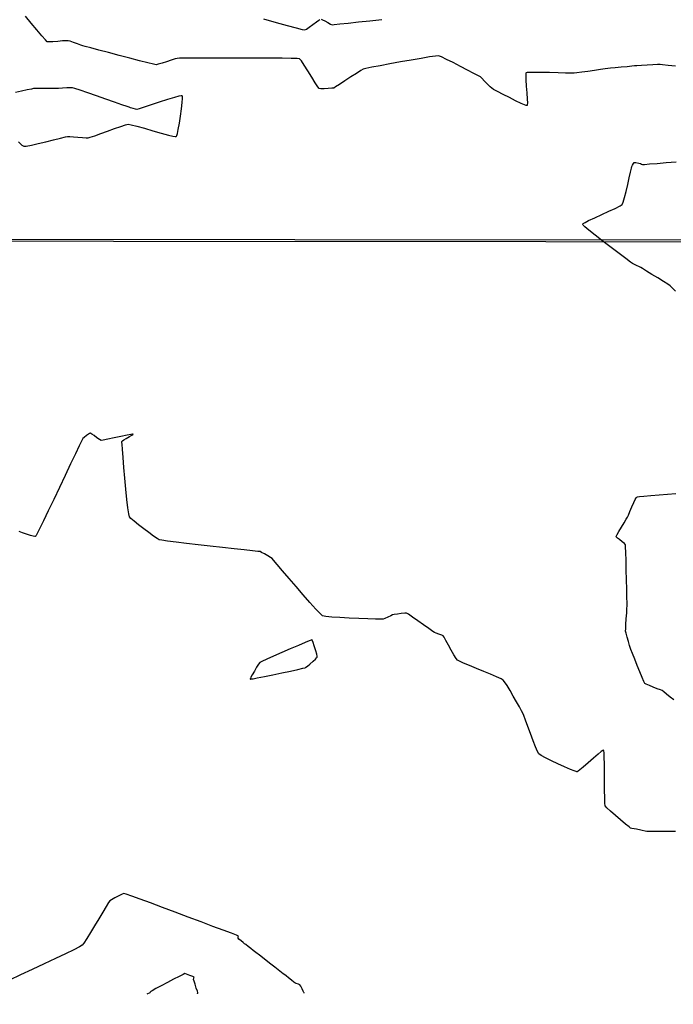
# Model space of a CAD drawing. Units: feet. Extents: x 2028816 to 2049565, y 13727278 to 13744297.
# Drawn here: x 2034629 to 2034732, y 13733358 to 13733512 of the extents above; entities that cross this region are included whole.
import ezdxf

# ---------------------------------------------------------------- set-up
doc = ezdxf.new("R2010")
doc.units = ezdxf.units.FT
doc.header["$MEASUREMENT"] = 0
doc.linetypes.add('HIDDEN2', pattern=[0.1875, 0.125, -0.0625])
for name, color, linetype in [('VE-BNDY-LINE', 253, 'Continuous'), ('VE-TOPO-MAJR', 253, 'HIDDEN2'), ('VE-TOPO-MINR', 253, 'HIDDEN2')]:
    doc.layers.add(name, color=color, linetype=linetype)

msp = doc.modelspace()

# ---------------------------------------------------------------- linework, layer by layer
at = {"layer": 'VE-BNDY-LINE'}
for points in [[(2035127.07, 13733477.3), (2033489.48, 13733478.29), (2033489.45, 13733517.85)], [(2033489.45, 13733478.29), (2034915.34, 13733477.16), (2034919.04, 13732227.46)]]:
    msp.add_lwpolyline(points, dxfattribs=at)
at = {"layer": 'VE-TOPO-MAJR', "color": 37, "linetype": 'Continuous', "lineweight": -3, "elevation": 1005}
for points in [[(2034731.98, 13733504.83), (2034730.82, 13733504.97), (2034729.97, 13733505.07), (2034729.56, 13733505.11), (2034729.17, 13733505.1), (2034728.44, 13733505.06), (2034727.55, 13733505.01), (2034726.66, 13733504.96), (2034725.94, 13733504.91), (2034725.54, 13733504.88), (2034725.13, 13733504.85), (2034724.38, 13733504.77), (2034723.45, 13733504.68), (2034722.53, 13733504.59), (2034721.77, 13733504.52), (2034721.35, 13733504.47), (2034720.97, 13733504.42), (2034720.23, 13733504.31), (2034719.27, 13733504.17), (2034718.23, 13733504.03), (2034717.26, 13733503.89), (2034716.49, 13733503.78), (2034716.07, 13733503.74), (2034715.62, 13733503.74), (2034714.73, 13733503.76), (2034713.54, 13733503.8), (2034712.21, 13733503.84), (2034710.89, 13733503.86), (2034709.73, 13733503.87), (2034709.03, 13733503.86), (2034708.68, 13733503.83), (2034708.56, 13733503.8), (2034708.53, 13733503.79), (2034708.51, 13733503.76), (2034708.49, 13733503.64), (2034708.48, 13733503.32), (2034708.5, 13733502.7), (2034708.56, 13733501.72), (2034708.64, 13733500.66), (2034708.7, 13733499.69), (2034708.73, 13733499.09), (2034708.72, 13733498.79), (2034708.7, 13733498.68), (2034708.69, 13733498.66), (2034708.66, 13733498.66), (2034708.56, 13733498.68), (2034708.3, 13733498.78), (2034707.76, 13733499.01), (2034706.89, 13733499.43), (2034705.9, 13733499.92), (2034704.92, 13733500.42), (2034704.05, 13733500.88), (2034703.41, 13733501.21), (2034703.13, 13733501.37), (2034702.89, 13733501.59), (2034702.48, 13733502.02), (2034702, 13733502.51), (2034701.58, 13733502.94), (2034701.35, 13733503.16), (2034701.04, 13733503.34), (2034700.33, 13733503.72), (2034699.35, 13733504.24), (2034698.22, 13733504.82), (2034697.08, 13733505.41), (2034696.04, 13733505.92), (2034695.23, 13733506.29), (2034694.78, 13733506.45), (2034694.31, 13733506.42), (2034693.35, 13733506.29), (2034692.04, 13733506.07), (2034690.48, 13733505.81), (2034688.8, 13733505.51), (2034687.13, 13733505.21), (2034685.59, 13733504.92), (2034684.3, 13733504.67), (2034683.38, 13733504.48), (2034682.96, 13733504.38), (2034682.57, 13733504.16), (2034681.87, 13733503.72), (2034681, 13733503.15), (2034680.08, 13733502.55), (2034679.23, 13733501.99), (2034678.6, 13733501.58), (2034678.31, 13733501.41), (2034678.01, 13733501.37), (2034677.46, 13733501.33), (2034676.83, 13733501.3), (2034676.29, 13733501.29), (2034676.01, 13733501.32), (2034675.81, 13733501.6), (2034675.41, 13733502.25), (2034674.86, 13733503.13), (2034674.27, 13733504.09), (2034673.7, 13733504.99), (2034673.24, 13733505.67), (2034672.96, 13733505.99), (2034672.56, 13733506.04), (2034671.62, 13733506.07), (2034670.24, 13733506.09), (2034668.51, 13733506.11), (2034666.53, 13733506.12), (2034664.4, 13733506.12), (2034662.23, 13733506.12), (2034660.11, 13733506.12), (2034658.13, 13733506.11), (2034656.41, 13733506.1), (2034655.04, 13733506.09), (2034654.11, 13733506.08), (2034653.74, 13733506.06), (2034653.41, 13733505.98), (2034652.81, 13733505.79), (2034652.08, 13733505.55), (2034651.35, 13733505.32), (2034650.75, 13733505.14), (2034650.42, 13733505.07), (2034650.03, 13733505.15), (2034649.13, 13733505.37), (2034647.84, 13733505.7), (2034646.3, 13733506.1), (2034644.63, 13733506.54), (2034642.97, 13733506.98), (2034641.44, 13733507.38), (2034640.16, 13733507.72), (2034639.28, 13733507.96), (2034638.92, 13733508.06), (2034638.62, 13733508.16), (2034638.08, 13733508.35), (2034637.46, 13733508.58), (2034636.91, 13733508.76), (2034636.61, 13733508.85), (2034636.31, 13733508.84), (2034635.72, 13733508.8), (2034634.98, 13733508.74), (2034634.23, 13733508.68), (2034633.63, 13733508.66), (2034633.31, 13733508.68), (2034633.04, 13733508.96), (2034632.46, 13733509.63), (2034631.68, 13733510.56), (2034630.79, 13733511.62), (2034629.91, 13733512.69)], [(2034667.3, 13733512.26), (2034669.28, 13733511.71), (2034671.02, 13733511.24), (2034672.43, 13733510.86), (2034673.38, 13733510.62), (2034673.77, 13733510.53), (2034674.02, 13733510.67), (2034674.48, 13733510.99), (2034675.04, 13733511.4), (2034675.6, 13733511.8), (2034675.96, 13733512.06), (2034676.16, 13733512.19)], [(2034676.36, 13733512.21), (2034676.56, 13733512.12), (2034676.91, 13733511.94), (2034677.39, 13733511.68), (2034677.81, 13733511.45), (2034678.05, 13733511.35), (2034678.4, 13733511.37), (2034679.3, 13733511.47), (2034680.61, 13733511.61), (2034682.22, 13733511.79), (2034684.01, 13733511.99), (2034685.86, 13733512.2)], [(2034732, 13733469.54), (2034731.44, 13733470.09), (2034731.16, 13733470.36), (2034730.79, 13733470.61), (2034730.1, 13733471.05), (2034729.23, 13733471.6), (2034728.3, 13733472.17), (2034727.46, 13733472.69), (2034726.83, 13733473.07), (2034726.56, 13733473.23), (2034726.32, 13733473.35), (2034725.89, 13733473.55), (2034725.47, 13733473.75), (2034725.23, 13733473.87), (2034724.94, 13733474.09), (2034724.2, 13733474.64), (2034723.15, 13733475.42), (2034721.91, 13733476.36), (2034720.62, 13733477.35), (2034719.4, 13733478.3), (2034718.37, 13733479.12), (2034717.77, 13733479.63), (2034717.5, 13733479.89), (2034717.42, 13733480), (2034717.41, 13733480.03), (2034717.42, 13733480.05), (2034717.51, 13733480.13), (2034717.78, 13733480.3), (2034718.35, 13733480.6), (2034719.31, 13733481.05), (2034720.42, 13733481.56), (2034721.54, 13733482.07), (2034722.54, 13733482.53), (2034723.28, 13733482.9), (2034723.64, 13733483.13), (2034723.79, 13733483.5), (2034724, 13733484.22), (2034724.25, 13733485.18), (2034724.5, 13733486.25), (2034724.74, 13733487.3), (2034724.94, 13733488.21), (2034725.08, 13733488.86), (2034725.14, 13733489.12), (2034725.23, 13733489.3), (2034725.38, 13733489.58), (2034725.49, 13733489.74), (2034725.76, 13733489.71), (2034726.21, 13733489.63), (2034726.47, 13733489.58), (2034726.64, 13733489.49), (2034726.81, 13733489.41), (2034727.11, 13733489.43), (2034727.91, 13733489.5), (2034729.09, 13733489.59), (2034730.52, 13733489.71), (2034732.09, 13733489.84)], [(2034731.73, 13733405.38), (2034731.16, 13733405.82), (2034730.6, 13733406.27), (2034730.15, 13733406.63), (2034729.9, 13733406.82), (2034729.63, 13733406.94), (2034729.12, 13733407.13), (2034728.51, 13733407.37), (2034727.89, 13733407.61), (2034727.4, 13733407.82), (2034727.16, 13733407.95), (2034727.01, 13733408.23), (2034726.74, 13733408.87), (2034726.38, 13733409.76), (2034725.98, 13733410.76), (2034725.58, 13733411.76), (2034725.23, 13733412.65), (2034724.98, 13733413.3), (2034724.87, 13733413.6), (2034724.77, 13733413.93), (2034724.59, 13733414.53), (2034724.4, 13733415.23), (2034724.24, 13733415.83), (2034724.16, 13733416.16), (2034724.17, 13733416.52), (2034724.21, 13733417.22), (2034724.27, 13733418.11), (2034724.33, 13733419.01), (2034724.37, 13733419.74), (2034724.39, 13733420.14), (2034724.39, 13733420.56), (2034724.37, 13733421.48), (2034724.35, 13733422.75), (2034724.31, 13733424.24), (2034724.27, 13733425.79), (2034724.24, 13733427.26), (2034724.2, 13733428.5), (2034724.16, 13733429.37), (2034724.14, 13733429.73), (2034723.96, 13733429.9), (2034723.61, 13733430.2), (2034723.19, 13733430.54), (2034722.9, 13733430.78), (2034722.75, 13733430.92), (2034722.7, 13733430.98), (2034722.69, 13733431), (2034722.69, 13733431.02), (2034722.73, 13733431.11), (2034722.85, 13733431.34), (2034723.11, 13733431.78), (2034723.51, 13733432.46), (2034723.93, 13733433.15), (2034724.27, 13733433.72), (2034724.45, 13733434.03), (2034724.59, 13733434.35), (2034724.84, 13733434.94), (2034725.15, 13733435.65), (2034725.46, 13733436.36), (2034725.68, 13733436.83), (2034725.81, 13733437.07), (2034725.88, 13733437.16), (2034725.9, 13733437.19), (2034725.93, 13733437.2), (2034726.04, 13733437.22), (2034726.36, 13733437.27), (2034727.02, 13733437.34), (2034728.12, 13733437.44), (2034729.41, 13733437.55), (2034730.75, 13733437.66), (2034732.03, 13733437.75)], [(2034656.92, 13733359.22), (2034656.93, 13733359.23), (2034656.94, 13733359.27), (2034656.96, 13733359.35), (2034656.98, 13733359.43), (2034656.91, 13733359.64), (2034656.74, 13733360.14), (2034656.55, 13733360.73), (2034656.38, 13733361.24), (2034656.31, 13733361.46), (2034656.36, 13733361.66), (2034656.4, 13733361.85), (2034656.18, 13733361.94), (2034655.7, 13733362.13), (2034655.2, 13733362.32), (2034654.91, 13733362.4), (2034654.65, 13733362.28), (2034654.03, 13733361.96), (2034653.17, 13733361.51), (2034652.2, 13733361), (2034651.23, 13733360.49), (2034650.39, 13733360.04), (2034649.8, 13733359.72), (2034649.57, 13733359.6), (2034649.51, 13733359.5), (2034649.44, 13733359.4), (2034649.32, 13733359.34), (2034649.09, 13733359.23), (2034648.96, 13733359.17)]]:
    msp.add_lwpolyline(points, dxfattribs=at)
at = {"layer": 'VE-TOPO-MINR', "color": 39, "linetype": 'Continuous', "lineweight": -3, "elevation": 1004}
for points in [[(2034628.8, 13733492.95), (2034629.34, 13733492.47), (2034629.65, 13733492.27), (2034630.04, 13733492.3), (2034630.84, 13733492.46), (2034631.92, 13733492.71), (2034633.12, 13733492.99), (2034634.33, 13733493.28), (2034635.39, 13733493.54), (2034636.17, 13733493.73), (2034636.53, 13733493.81), (2034636.85, 13733493.8), (2034637.43, 13733493.75), (2034638.14, 13733493.69), (2034638.86, 13733493.63), (2034639.44, 13733493.59), (2034639.76, 13733493.58), (2034640.08, 13733493.68), (2034640.78, 13733493.93), (2034641.72, 13733494.28), (2034642.79, 13733494.67), (2034643.88, 13733495.06), (2034644.86, 13733495.4), (2034645.62, 13733495.64), (2034646.04, 13733495.74), (2034646.52, 13733495.66), (2034647.41, 13733495.42), (2034648.59, 13733495.09), (2034649.91, 13733494.72), (2034651.21, 13733494.35), (2034652.35, 13733494.04), (2034653.05, 13733493.88), (2034653.41, 13733493.82), (2034653.55, 13733493.82), (2034653.58, 13733493.83), (2034653.61, 13733493.86), (2034653.66, 13733493.97), (2034653.76, 13733494.28), (2034653.89, 13733494.89), (2034654.08, 13733495.89), (2034654.25, 13733497.02), (2034654.4, 13733498.15), (2034654.51, 13733499.15), (2034654.55, 13733499.76), (2034654.55, 13733500.06), (2034654.53, 13733500.17), (2034654.51, 13733500.2), (2034654.48, 13733500.21), (2034654.35, 13733500.2), (2034654.01, 13733500.13), (2034653.32, 13733499.95), (2034652.19, 13733499.61), (2034650.92, 13733499.21), (2034649.65, 13733498.8), (2034648.54, 13733498.43), (2034647.75, 13733498.17), (2034647.42, 13733498.07), (2034647.2, 13733498.11), (2034646.8, 13733498.21), (2034646.41, 13733498.32), (2034646.19, 13733498.39), (2034645.86, 13733498.5), (2034645.05, 13733498.79), (2034643.89, 13733499.19), (2034642.51, 13733499.67), (2034641.07, 13733500.18), (2034639.69, 13733500.66), (2034638.51, 13733501.06), (2034637.67, 13733501.35), (2034637.31, 13733501.46), (2034636.99, 13733501.46), (2034636.39, 13733501.43), (2034635.71, 13733501.38), (2034635.12, 13733501.34), (2034634.79, 13733501.33), (2034634.47, 13733501.32), (2034633.83, 13733501.33), (2034633.02, 13733501.33), (2034632.21, 13733501.33), (2034631.55, 13733501.33), (2034631.19, 13733501.32), (2034630.84, 13733501.25), (2034630.16, 13733501.11), (2034629.29, 13733500.91), (2034628.35, 13733500.7)], [(2034731.98, 13733384.7), (2034730.87, 13733384.72), (2034729.69, 13733384.72), (2034728.61, 13733384.72), (2034727.82, 13733384.72), (2034727.48, 13733384.72), (2034727.22, 13733384.77), (2034726.77, 13733384.87), (2034726.33, 13733384.97), (2034726.08, 13733385.03), (2034725.87, 13733385.06), (2034725.5, 13733385.12), (2034725.13, 13733385.19), (2034724.93, 13733385.23), (2034724.69, 13733385.42), (2034724.13, 13733385.88), (2034723.38, 13733386.52), (2034722.57, 13733387.22), (2034721.81, 13733387.9), (2034721.23, 13733388.44), (2034720.96, 13733388.76), (2034720.91, 13733389.16), (2034720.88, 13733390.01), (2034720.86, 13733391.18), (2034720.84, 13733392.53), (2034720.83, 13733393.94), (2034720.82, 13733395.27), (2034720.79, 13733396.39), (2034720.77, 13733397.05), (2034720.74, 13733397.36), (2034720.71, 13733397.46), (2034720.7, 13733397.48), (2034720.68, 13733397.48), (2034720.58, 13733397.43), (2034720.33, 13733397.25), (2034719.86, 13733396.86), (2034719.1, 13733396.21), (2034718.28, 13733395.48), (2034717.5, 13733394.81), (2034716.99, 13733394.39), (2034716.7, 13733394.18), (2034716.58, 13733394.11), (2034716.53, 13733394.1), (2034716.49, 13733394.1), (2034716.37, 13733394.13), (2034716.06, 13733394.23), (2034715.48, 13733394.46), (2034714.56, 13733394.85), (2034713.53, 13733395.32), (2034712.5, 13733395.81), (2034711.58, 13733396.27), (2034710.89, 13733396.65), (2034710.54, 13733396.88), (2034710.34, 13733397.25), (2034710.02, 13733397.99), (2034709.64, 13733398.96), (2034709.22, 13733400.07), (2034708.81, 13733401.17), (2034708.45, 13733402.16), (2034708.17, 13733402.92), (2034708.01, 13733403.31), (2034707.82, 13733403.66), (2034707.48, 13733404.28), (2034707.03, 13733405.07), (2034706.52, 13733405.96), (2034706.01, 13733406.83), (2034705.54, 13733407.61), (2034705.16, 13733408.19), (2034704.93, 13733408.49), (2034704.59, 13733408.68), (2034703.9, 13733408.99), (2034702.96, 13733409.39), (2034701.87, 13733409.85), (2034700.73, 13733410.32), (2034699.64, 13733410.76), (2034698.72, 13733411.15), (2034698.05, 13733411.44), (2034697.74, 13733411.6), (2034697.53, 13733411.89), (2034697.19, 13733412.45), (2034696.78, 13733413.19), (2034696.34, 13733413.96), (2034695.95, 13733414.67), (2034695.66, 13733415.2), (2034695.52, 13733415.42), (2034695.28, 13733415.53), (2034694.84, 13733415.68), (2034694.4, 13733415.84), (2034694.15, 13733415.93), (2034693.88, 13733416.12), (2034693.26, 13733416.56), (2034692.43, 13733417.15), (2034691.52, 13733417.79), (2034690.68, 13733418.37), (2034690.04, 13733418.81), (2034689.75, 13733418.99), (2034689.46, 13733418.98), (2034688.93, 13733418.92), (2034688.33, 13733418.83), (2034687.81, 13733418.75), (2034687.55, 13733418.7), (2034687.28, 13733418.58), (2034686.81, 13733418.35), (2034686.34, 13733418.13), (2034686.07, 13733418.02), (2034685.73, 13733418.02), (2034684.89, 13733418.04), (2034683.69, 13733418.08), (2034682.27, 13733418.13), (2034680.76, 13733418.2), (2034679.3, 13733418.28), (2034678.02, 13733418.37), (2034677.06, 13733418.47), (2034676.56, 13733418.58), (2034676.18, 13733418.91), (2034675.49, 13733419.63), (2034674.58, 13733420.64), (2034673.52, 13733421.85), (2034672.4, 13733423.15), (2034671.3, 13733424.45), (2034670.29, 13733425.63), (2034669.46, 13733426.62), (2034668.88, 13733427.29), (2034668.64, 13733427.57), (2034668.41, 13733427.72), (2034667.96, 13733427.98), (2034667.44, 13733428.27), (2034666.99, 13733428.52), (2034666.74, 13733428.64), (2034666.4, 13733428.68), (2034665.54, 13733428.78), (2034664.26, 13733428.93), (2034662.66, 13733429.1), (2034660.85, 13733429.3), (2034658.93, 13733429.52), (2034657.01, 13733429.73), (2034655.18, 13733429.94), (2034653.56, 13733430.13), (2034652.23, 13733430.29), (2034651.32, 13733430.42), (2034650.91, 13733430.49), (2034650.58, 13733430.69), (2034650.01, 13733431.08), (2034649.28, 13733431.62), (2034648.48, 13733432.23), (2034647.68, 13733432.85), (2034646.98, 13733433.41), (2034646.47, 13733433.86), (2034646.22, 13733434.13), (2034646.13, 13733434.56), (2034646, 13733435.51), (2034645.85, 13733436.84), (2034645.68, 13733438.43), (2034645.52, 13733440.15), (2034645.36, 13733441.85), (2034645.23, 13733443.42), (2034645.12, 13733444.71), (2034645.07, 13733445.46), (2034645.05, 13733445.81), (2034645.05, 13733445.93), (2034645.05, 13733445.95), (2034645.07, 13733445.97), (2034645.14, 13733446.03), (2034645.34, 13733446.17), (2034645.72, 13733446.39), (2034646.24, 13733446.69), (2034646.6, 13733446.9), (2034646.78, 13733447.02), (2034646.84, 13733447.06), (2034646.84, 13733447.07), (2034646.83, 13733447.07), (2034646.74, 13733447.06), (2034646.45, 13733447.01), (2034645.86, 13733446.9), (2034644.89, 13733446.7), (2034643.84, 13733446.49), (2034642.85, 13733446.29), (2034642.11, 13733446.15), (2034641.78, 13733446.1), (2034641.55, 13733446.24), (2034641.14, 13733446.52), (2034640.68, 13733446.86), (2034640.35, 13733447.09), (2034640.18, 13733447.21), (2034640.1, 13733447.25), (2034640.09, 13733447.25), (2034640.06, 13733447.25), (2034639.98, 13733447.21), (2034639.8, 13733447.09), (2034639.49, 13733446.86), (2034639.12, 13733446.58), (2034638.92, 13733446.4), (2034638.76, 13733446.08), (2034638.35, 13733445.24), (2034637.75, 13733443.97), (2034637, 13733442.4), (2034636.14, 13733440.61), (2034635.24, 13733438.71), (2034634.34, 13733436.82), (2034633.48, 13733435.04), (2034632.72, 13733433.46), (2034632.1, 13733432.2), (2034631.74, 13733431.49), (2034631.57, 13733431.16), (2034631.5, 13733431.05), (2034631.49, 13733431.04), (2034631.46, 13733431.03), (2034631.37, 13733431.04), (2034631.14, 13733431.08), (2034630.71, 13733431.2), (2034630.07, 13733431.39), (2034629.42, 13733431.61), (2034628.91, 13733431.8)], [(2034673.68, 13733359.35), (2034673.67, 13733359.37), (2034673.63, 13733359.45), (2034673.53, 13733359.65), (2034673.35, 13733360), (2034673.13, 13733360.43), (2034673.01, 13733360.65), (2034672.79, 13733360.74), (2034672.44, 13733360.86), (2034672.22, 13733360.95), (2034672.04, 13733361.08), (2034671.67, 13733361.37), (2034671.23, 13733361.72), (2034670.84, 13733362.03), (2034670.63, 13733362.2), (2034670.39, 13733362.39), (2034669.84, 13733362.81), (2034669.09, 13733363.39), (2034668.24, 13733364.05), (2034667.39, 13733364.7), (2034666.64, 13733365.28), (2034666.09, 13733365.7), (2034665.85, 13733365.89), (2034665.65, 13733366.05), (2034665.28, 13733366.34), (2034664.86, 13733366.67), (2034664.5, 13733366.96), (2034664.32, 13733367.1), (2034664.12, 13733367.26), (2034663.77, 13733367.54), (2034663.44, 13733367.8), (2034663.29, 13733367.94), (2034663.33, 13733368.12), (2034663.38, 13733368.3), (2034663.07, 13733368.42), (2034662.24, 13733368.74), (2034660.96, 13733369.22), (2034659.35, 13733369.82), (2034657.49, 13733370.52), (2034655.48, 13733371.27), (2034653.42, 13733372.04), (2034651.41, 13733372.79), (2034649.53, 13733373.49), (2034647.9, 13733374.09), (2034646.6, 13733374.57), (2034645.73, 13733374.88), (2034645.38, 13733374.99), (2034645.09, 13733374.87), (2034644.55, 13733374.61), (2034643.94, 13733374.29), (2034643.42, 13733373.99), (2034643.15, 13733373.81), (2034642.97, 13733373.55), (2034642.59, 13733372.93), (2034642.06, 13733372.05), (2034641.44, 13733371), (2034640.77, 13733369.89), (2034640.12, 13733368.83), (2034639.54, 13733367.9), (2034639.08, 13733367.2), (2034638.79, 13733366.84), (2034638.38, 13733366.6), (2034637.48, 13733366.15), (2034636.19, 13733365.52), (2034634.61, 13733364.77), (2034632.84, 13733363.93), (2034630.98, 13733363.06), (2034629.13, 13733362.2), (2034627.4, 13733361.39)]]:
    msp.add_lwpolyline(points, dxfattribs=at)
msp.add_lwpolyline([(2034673.83, 13733410.42), (2034673.86, 13733410.44), (2034673.96, 13733410.51), (2034674.18, 13733410.68), (2034674.56, 13733411), (2034675.08, 13733411.45), (2034675.44, 13733411.78), (2034675.63, 13733411.97), (2034675.7, 13733412.06), (2034675.71, 13733412.09), (2034675.71, 13733412.12), (2034675.7, 13733412.24), (2034675.64, 13733412.54), (2034675.49, 13733413.09), (2034675.27, 13733413.85), (2034675.1, 13733414.38), (2034674.99, 13733414.65), (2034674.93, 13733414.75), (2034674.91, 13733414.77), (2034674.89, 13733414.77), (2034674.78, 13733414.74), (2034674.48, 13733414.63), (2034673.84, 13733414.37), (2034672.76, 13733413.92), (2034671.48, 13733413.37), (2034670.15, 13733412.79), (2034668.87, 13733412.23), (2034667.79, 13733411.74), (2034667.02, 13733411.39), (2034666.69, 13733411.22), (2034666.51, 13733410.98), (2034666.21, 13733410.5), (2034665.86, 13733409.9), (2034665.52, 13733409.32), (2034665.32, 13733408.93), (2034665.23, 13733408.73), (2034665.21, 13733408.66), (2034665.21, 13733408.64), (2034665.23, 13733408.64), (2034665.33, 13733408.65), (2034665.64, 13733408.69), (2034666.31, 13733408.82), (2034667.44, 13733409.04), (2034668.77, 13733409.31), (2034670.18, 13733409.61), (2034671.53, 13733409.89), (2034672.68, 13733410.14), (2034673.49, 13733410.33), (2034673.83, 13733410.42)], close=True, dxfattribs=at)

doc.saveas('drawing.dxf')
